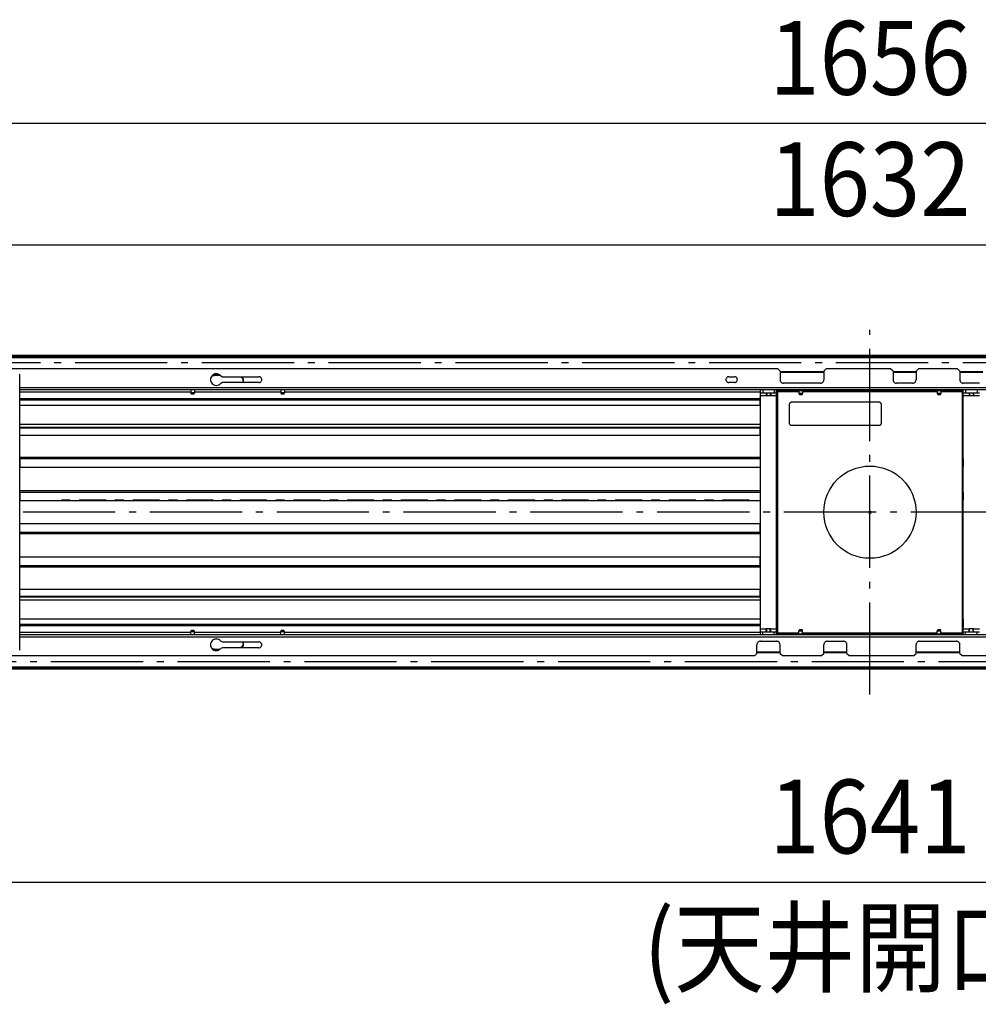
# Model space of a CAD drawing. Extents: x -1207 to 1610, y -427 to 593.
# Drawn here: x -737 to 94, y -427 to 427 of the extents above; entities that cross this region are included whole.
import ezdxf
from ezdxf.enums import TextEntityAlignment as Align

# ---------------------------------------------------------------- set-up
doc = ezdxf.new("R2010")
doc.units = 0
doc.header["$LTSCALE"] = 20
doc.header["$PDMODE"] = 3
doc.header["$PDSIZE"] = -2
doc.linetypes.add('DASHDOT', pattern=[5.5, 4, -0.6, 0.3, -0.6])
for name, color, linetype in [('ARRANGE', 1, 'CONTINUOUS'), ('BASIS', 6, 'DASHDOT'), ('DETAIL', 5, 'CONTINUOUS'), ('NOTE', 4, 'CONTINUOUS'), ('OUTLINE', 3, 'CONTINUOUS'), ('SERVICESPACE', 2, 'DASHDOT'), ('SIZE', 30, 'CONTINUOUS')]:
    doc.layers.add(name, color=color, linetype=linetype)
doc.styles.get("Standard").update_dxf_attribs({"font": 'SIMPLEX.shx', "width": 0.9, "height": 64, "bigfont": 'BIGFONT.shx'})

msp = doc.modelspace()

# ---------------------------------------------------------------- linework, layer by layer
at = {"layer": 'ARRANGE', "color": 1, "linetype": 'CONTINUOUS'}
msp.add_circle((0, 0), 40, dxfattribs=at)
msp.add_point((0, 0), dxfattribs=at)
at = {"layer": 'BASIS', "color": 6, "linetype": 'DASHDOT'}
for p, q in [((0, -158.29), (0, 158.29)), ((885.43, 0), (-857.48, 0))]:
    msp.add_line(p, q, dxfattribs=at)
at = {"layer": 'DETAIL', "color": 5, "linetype": 'CONTINUOUS'}
for p, q in [((799.54, 136), (-799.5, 136)), ((799.54, 134.95), (-799.5, 134.95)), ((782.11, 133.96), (-782.1, 133.96)), ((-80.01, 124.36), (-781.2, 124.36)), ((-737.45, 119.28), (-737.52, 119.59)), ((-568.11, 119.88), (-569.17, 119.51)), ((-566.99, 120.01), (-568.11, 119.88)), ((-565.88, 119.88), (-566.99, 120.01)), ((-564.82, 119.51), (-565.88, 119.88)), ((-77.97, 122.33), (-80.01, 124.36)), ((-77.97, 122.33), (-77.97, 114.82)), ((-39.95, 121.81), (-77.97, 121.81)), ((-39.95, 121.07), (-77.97, 121.07)), ((-38, 124.36), (-39.95, 122.33)), ((-39.95, 122.33), (-39.95, 114.82)), ((18, 124.36), (-38, 124.36)), ((20.04, 122.33), (18, 124.36)), ((20.04, 122.33), (20.04, 114.82)), ((39.99, 121.81), (20.04, 121.81)), ((39.99, 121.07), (20.04, 121.07)), ((42.01, 124.36), (39.99, 122.33)), ((39.99, 122.33), (39.99, 114.82)), ((76, 124.36), (42.01, 124.36)), ((78.01, 122.33), (76, 124.36)), ((78.01, 122.33), (78.01, 114.82)), ((98.04, 121.81), (78.01, 121.81)), ((98.04, 121.07), (78.01, 121.07)), ((-737.46, -119.03), (-737.46, 118.96)), ((-737.43, 118.96), (-737.45, 119.28)), ((-571.88, 116.12), (-572.01, 115)), ((-572.01, 115), (-571.88, 113.88)), ((-571.51, 117.17), (-571.88, 116.12)), ((-571.88, 113.88), (-571.51, 112.83)), ((-570.92, 118.12), (-571.51, 117.17)), ((-571.51, 112.83), (-570.92, 111.88)), ((-570.11, 118.92), (-570.92, 118.12)), ((-570.92, 111.88), (-570.11, 111.08)), ((-570.57, 118.52), (-570.44, 118.52)), ((-570.44, 118.52), (-570.21, 118.52)), ((-570.21, 118.52), (-570.05, 118.57)), ((-569.17, 119.51), (-570.11, 118.92)), ((-570.11, 111.08), (-569.17, 110.49)), ((-570.05, 118.57), (-569.9, 118.57)), ((-569.9, 118.57), (-569.75, 118.57)), ((-569.75, 118.57), (-569.54, 118.66)), ((-569.54, 118.66), (-569.31, 118.66)), ((-569.26, 119.38), (-569.38, 119.37)), ((-569.31, 118.66), (-569.07, 118.66)), ((-569.13, 119.39), (-569.26, 119.38)), ((-569, 119.4), (-569.13, 119.39)), ((-569.07, 118.66), (-568.95, 118.66)), ((-568.88, 119.41), (-569, 119.4)), ((-568.95, 118.66), (-568.71, 118.66)), ((-568.75, 119.41), (-568.88, 119.41)), ((-568.62, 119.41), (-568.75, 119.41)), ((-568.71, 118.66), (-568.49, 118.66)), ((-568.49, 119.42), (-568.62, 119.41)), ((-568.49, 119.42), (-568.49, 118.66)), ((-564.65, 119.42), (-568.49, 119.42)), ((-563.7, 118.66), (-568.49, 118.66)), ((-563.88, 118.92), (-564.82, 119.51)), ((-564.82, 110.49), (-563.88, 111.08)), ((-563.41, 118.5), (-563.88, 118.92)), ((-563.88, 111.08), (-563.42, 111.49)), ((-563.42, 111.49), (-563.35, 111.57)), ((-563.33, 118.41), (-563.41, 118.5)), ((-563.35, 111.57), (-563.28, 111.64)), ((-563.24, 118.32), (-563.33, 118.41)), ((-563.28, 111.64), (-563.21, 111.72)), ((-563.16, 118.23), (-563.24, 118.32)), ((-563.16, 118.21), (-561.66, 117.55)), ((-561.66, 112.45), (-563.16, 111.7)), ((-561.66, 117.55), (-530, 117.55)), ((-530, 112.45), (-561.66, 112.45)), ((-545.99, 117.55), (-545.91, 117.46)), ((-545.91, 117.46), (-545.6, 117.31)), ((-545.6, 117.31), (-545.31, 117.08)), ((-545.31, 117.08), (-545.01, 116.87)), ((-545.01, 117.55), (-544.8, 117.31)), ((-545.01, 116.87), (-544.8, 116.65)), ((-544.8, 117.31), (-544.55, 117.08)), ((-544.8, 116.65), (-544.55, 116.41)), ((-544.55, 117.08), (-544.31, 116.87)), ((-544.55, 116.41), (-544.31, 116.11)), ((-544.31, 116.87), (-544.2, 116.56)), ((-544.31, 116.11), (-544.26, 116.05)), ((-544.26, 116.05), (-544.11, 115.75)), ((-544.2, 116.56), (-544.05, 116.33)), ((-544.11, 115.75), (-543.95, 115.51)), ((-543.95, 112.57), (-544.11, 112.45)), ((-544.05, 116.33), (-543.87, 116.11)), ((-543.95, 115.51), (-543.8, 115.21)), ((-543.87, 112.81), (-543.95, 112.57)), ((-543.87, 116.11), (-543.87, 116.05)), ((-543.87, 116.05), (-543.74, 115.81)), ((-543.8, 112.96), (-543.87, 112.81)), ((-543.8, 115.21), (-543.74, 115)), ((-543.74, 113.2), (-543.8, 112.96)), ((-543.74, 115.81), (-543.66, 115.51)), ((-543.74, 115), (-543.56, 114.71)), ((-543.66, 113.42), (-543.74, 113.2)), ((-543.66, 115.51), (-543.56, 115.3)), ((-543.56, 113.65), (-543.66, 113.42)), ((-543.56, 114.36), (-543.57, 114.41)), ((-543.56, 115.3), (-543.51, 115)), ((-543.56, 114.71), (-543.56, 114.46)), ((-543.55, 114.32), (-543.56, 114.36)), ((-543.51, 113.86), (-543.56, 113.65)), ((-543.55, 114.27), (-543.55, 114.32)), ((-543.54, 114.23), (-543.55, 114.27)), ((-543.54, 114.18), (-543.54, 114.23)), ((-543.53, 114.13), (-543.54, 114.18)), ((-543.53, 114.08), (-543.53, 114.13)), ((-543.51, 115), (-543.51, 114.71)), ((-543.51, 114.71), (-543.51, 114.46)), ((-543.51, 114.46), (-543.51, 114.25)), ((-543.51, 114.25), (-543.51, 114.01)), ((-543.51, 114.01), (-543.51, 113.86)), ((-529.5, 117.5), (-530, 117.55)), ((-530, 112.45), (-529.5, 112.5)), ((-529.03, 117.36), (-529.5, 117.5)), ((-529.5, 112.5), (-529.03, 112.65)), ((-528.59, 117.12), (-529.03, 117.36)), ((-529.03, 112.65), (-528.59, 112.88)), ((-528.2, 116.8), (-528.59, 117.12)), ((-528.59, 112.88), (-528.2, 113.2)), ((-527.89, 116.41), (-528.2, 116.8)), ((-528.2, 113.2), (-527.89, 113.59)), ((-527.65, 115.98), (-527.89, 116.41)), ((-527.89, 113.59), (-527.65, 114.03)), ((-527.5, 115.5), (-527.65, 115.98)), ((-527.65, 114.03), (-527.5, 114.5)), ((-527.45, 115), (-527.5, 115.5)), ((-527.5, 114.5), (-527.45, 115)), ((-124.9, 115.49), (-124.95, 115)), ((-124.95, 115), (-124.9, 114.52)), ((-124.76, 115.95), (-124.9, 115.49)), ((-124.9, 114.52), (-124.76, 114.05)), ((-124.53, 116.38), (-124.76, 115.95)), ((-124.76, 114.05), (-124.53, 113.62)), ((-124.22, 116.76), (-124.53, 116.38)), ((-124.53, 113.62), (-124.22, 113.25)), ((-123.84, 117.07), (-124.22, 116.76)), ((-124.22, 113.25), (-123.84, 112.93)), ((-123.41, 117.3), (-123.84, 117.07)), ((-123.84, 112.93), (-123.41, 112.7)), ((-122.95, 117.44), (-123.41, 117.3)), ((-123.41, 112.7), (-122.95, 112.56)), ((-122.46, 117.49), (-122.95, 117.44)), ((-122.95, 112.56), (-122.46, 112.52)), ((-122.46, 117.46), (-117.51, 117.46)), ((-117.51, 112.45), (-122.46, 112.45)), ((-117.01, 117.5), (-117.51, 117.55)), ((-117.51, 112.45), (-117.01, 112.5)), ((-116.53, 117.36), (-117.01, 117.5)), ((-117.01, 112.5), (-116.53, 112.65)), ((-116.09, 117.12), (-116.53, 117.36)), ((-116.53, 112.65), (-116.09, 112.88)), ((-115.7, 116.8), (-116.09, 117.12)), ((-116.09, 112.88), (-115.7, 113.2)), ((-115.38, 116.41), (-115.7, 116.8)), ((-115.7, 113.2), (-115.38, 113.59)), ((-115.15, 115.98), (-115.38, 116.41)), ((-115.38, 113.59), (-115.15, 114.03)), ((-115.01, 115.5), (-115.15, 115.98)), ((-115.15, 114.03), (-115.01, 114.5)), ((-114.96, 115), (-115.01, 115.5)), ((-115.01, 114.5), (-114.96, 115)), ((-77.97, 114.82), (-77.93, 114.35)), ((-77.93, 114.35), (-77.82, 113.89)), ((-77.82, 113.89), (-77.64, 113.46)), ((-77.64, 113.46), (-77.4, 113.06)), ((-77.4, 113.06), (-77.09, 112.69)), ((-77.09, 112.69), (-76.73, 112.39)), ((-76.73, 112.39), (-76.33, 112.14)), ((-76.33, 112.14), (-75.89, 111.96)), ((-75.89, 111.96), (-75.43, 111.85)), ((-75.43, 111.85), (-74.96, 111.82)), ((-42.96, 111.82), (-74.96, 111.82)), ((-42.96, 111.82), (-42.49, 111.85)), ((-42.49, 111.85), (-42.03, 111.96)), ((-42.03, 111.96), (-41.59, 112.14)), ((-41.59, 112.14), (-41.19, 112.39)), ((-41.19, 112.39), (-40.83, 112.69)), ((-40.83, 112.69), (-40.52, 113.06)), ((-40.52, 113.06), (-40.28, 113.46)), ((-40.28, 113.46), (-40.1, 113.89)), ((-40.1, 113.89), (-39.99, 114.35)), ((-39.99, 114.35), (-39.95, 114.82)), ((20.04, 114.82), (20.08, 114.35)), ((20.08, 114.35), (20.19, 113.89)), ((20.19, 113.89), (20.37, 113.46)), ((20.37, 113.46), (20.62, 113.06)), ((20.62, 113.06), (20.92, 112.69)), ((20.92, 112.69), (21.28, 112.39)), ((21.28, 112.39), (21.68, 112.14)), ((21.68, 112.14), (22.11, 111.96)), ((22.11, 111.96), (22.57, 111.85)), ((22.57, 111.85), (23.04, 111.82)), ((37, 111.82), (23.04, 111.82)), ((37, 111.82), (37.47, 111.85)), ((37.47, 111.85), (37.93, 111.96)), ((37.93, 111.96), (38.36, 112.14)), ((38.36, 112.14), (38.76, 112.39)), ((38.76, 112.39), (39.12, 112.69)), ((39.12, 112.69), (39.42, 113.06)), ((39.42, 113.06), (39.67, 113.46)), ((39.67, 113.46), (39.85, 113.89)), ((39.85, 113.89), (39.96, 114.35)), ((39.96, 114.35), (39.99, 114.82)), ((78.01, 114.82), (78.05, 114.35)), ((78.05, 114.35), (78.15, 113.89)), ((78.15, 113.89), (78.33, 113.46)), ((78.33, 113.46), (78.58, 113.06)), ((78.58, 113.06), (78.89, 112.69)), ((78.89, 112.69), (79.25, 112.39)), ((79.25, 112.39), (79.65, 112.14)), ((79.65, 112.14), (80.08, 111.96)), ((80.08, 111.96), (80.53, 111.85)), ((80.53, 111.85), (81, 111.82)), ((95.05, 111.82), (81, 111.82)), ((737.5, 107.95), (-737.46, 107.95)), ((737.5, 106.01), (-737.46, 106.01)), ((-589.1, 104.05), (-737.46, 104.05)), ((-589.1, 104.05), (-737.46, 104.05)), ((-589.1, 106.01), (-589.1, 103.57)), ((-585.86, 103.57), (-589.1, 103.57)), ((-589.1, 103.57), (-589.09, 103.41)), ((-589.09, 103.41), (-589.05, 103.25)), ((-589.05, 103.25), (-588.99, 103.1)), ((-588.99, 103.1), (-588.9, 102.96)), ((-588.9, 102.96), (-588.79, 102.83)), ((-588.79, 102.83), (-588.75, 102.78)), ((-588.75, 102.78), (-588.69, 102.74)), ((-588.69, 102.74), (-588.64, 102.7)), ((-588.64, 102.7), (-588.58, 102.66)), ((-588.58, 102.66), (-588.52, 102.63)), ((-588.51, 102.7), (-588.44, 102.7)), ((-586.5, 102.7), (-588.51, 102.7)), ((-588.51, 102.67), (-588.51, 102.67)), ((-588.44, 102.7), (-588.36, 102.7)), ((-588.36, 102.7), (-586.61, 102.7)), ((-586.61, 102.7), (-586.4, 102.7)), ((-586.5, 102.67), (-586.5, 102.67)), ((-586.4, 102.66), (-586.34, 102.69)), ((-586.34, 102.69), (-586.28, 102.72)), ((-586.28, 102.72), (-586.23, 102.76)), ((-586.23, 102.76), (-586.18, 102.8)), ((-586.18, 102.8), (-586.14, 102.85)), ((-586.14, 102.85), (-586.03, 102.97)), ((-586.03, 102.97), (-585.95, 103.11)), ((-585.95, 103.11), (-585.89, 103.25)), ((-585.89, 103.25), (-585.85, 103.41)), ((-585.86, 106.01), (-585.86, 103.57)), ((-511.1, 104.05), (-585.86, 104.05)), ((-511.1, 104.05), (-585.86, 104.05)), ((-585.85, 103.41), (-585.84, 103.57)), ((-569.17, 110.49), (-568.11, 110.12)), ((-568.11, 110.12), (-566.99, 110)), ((-566.99, 110), (-565.88, 110.12)), ((-565.88, 110.12), (-564.82, 110.49)), ((-511.1, 106.01), (-511.1, 103.57)), ((-507.86, 103.57), (-511.1, 103.57)), ((-511.1, 103.57), (-511.09, 103.41)), ((-511.09, 103.41), (-511.05, 103.25)), ((-511.05, 103.25), (-510.99, 103.1)), ((-510.99, 103.1), (-510.9, 102.96)), ((-510.9, 102.96), (-510.79, 102.83)), ((-510.79, 102.83), (-510.75, 102.78)), ((-510.75, 102.78), (-510.7, 102.74)), ((-510.7, 102.74), (-510.64, 102.7)), ((-510.64, 102.7), (-510.58, 102.66)), ((-510.58, 102.66), (-510.52, 102.63)), ((-510.51, 102.7), (-510.44, 102.7)), ((-508.5, 102.7), (-510.51, 102.7)), ((-510.51, 102.67), (-510.51, 102.67)), ((-510.44, 102.7), (-510.36, 102.7)), ((-510.36, 102.7), (-508.61, 102.7)), ((-508.61, 102.7), (-508.4, 102.7)), ((-508.5, 102.67), (-508.5, 102.67)), ((-508.4, 102.66), (-508.34, 102.69)), ((-508.34, 102.69), (-508.28, 102.72)), ((-508.28, 102.72), (-508.23, 102.76)), ((-508.23, 102.76), (-508.18, 102.8)), ((-508.18, 102.8), (-508.14, 102.85)), ((-508.14, 102.85), (-508.03, 102.97)), ((-508.03, 102.97), (-507.95, 103.11)), ((-507.95, 103.11), (-507.88, 103.25)), ((-507.88, 103.25), (-507.84, 103.41)), ((-507.86, 106.01), (-507.86, 103.57)), ((-95.01, 104.05), (-507.86, 104.05)), ((-95.01, 104.05), (-507.86, 104.05)), ((-507.84, 103.41), (-507.83, 103.57)), ((-95.01, -106.04), (-95.01, 106.01)), ((-95.01, 103.66), (-80.96, 103.66)), ((-92.96, 106.01), (-92.96, 103.66)), ((-89.97, 103.66), (-89.97, 100.96)), ((-89.45, 103.66), (-89.45, 100.96)), ((-86.46, 103.66), (-86.46, 100.96)), ((-86, 103.66), (-86, 100.96)), ((-83.01, 106.01), (-83.01, 103.66)), ((-80.96, -106.04), (-80.96, 106.01)), ((-80.01, 104.05), (-80.96, 104.05)), ((-80.01, 104.05), (-80.96, 104.05)), ((-80.01, 105.4), (-80.01, 106.01)), ((-80.01, -105.44), (-80.01, 105.4)), ((80.04, 105.4), (-80.01, 105.4)), ((-80.01, 104.8), (-61.55, 104.8)), ((-77.97, 105.4), (-77.97, 106.01)), ((-61.55, 105.4), (-61.55, 103)), ((-58.41, 103), (-61.55, 103)), ((-61.55, 103), (-61.54, 102.84)), ((-61.54, 102.84), (-61.5, 102.69)), ((-61.5, 102.69), (-61.45, 102.55)), ((-61.45, 102.55), (-61.37, 102.42)), ((-58.54, 102.4), (-58.46, 102.54)), ((-58.46, 102.54), (-58.4, 102.69)), ((-58.41, 105.4), (-58.41, 103)), ((-58.41, 104.8), (58.44, 104.8)), ((-58.4, 102.69), (-58.36, 102.84)), ((-58.36, 102.84), (-58.35, 103)), ((58.42, 103), (58.43, 102.84)), ((58.43, 102.84), (58.47, 102.69)), ((58.44, 105.4), (58.44, 103)), ((61.59, 103), (58.44, 103)), ((58.47, 102.69), (58.52, 102.55)), ((58.52, 102.55), (58.6, 102.42)), ((61.46, 102.4), (61.54, 102.54)), ((61.54, 102.54), (61.61, 102.69)), ((61.59, 105.4), (61.59, 103)), ((61.59, 104.8), (80.04, 104.8)), ((61.61, 102.69), (61.64, 102.84)), ((61.64, 102.84), (61.66, 103)), ((78.01, 105.4), (78.01, 106.01)), ((80.04, 105.4), (80.04, 106.01)), ((80.04, 105.4), (80.04, -105.44)), ((81, 104.05), (80.04, 104.05)), ((81, 104.05), (80.04, 104.05)), ((81, -106.04), (81, 106.01)), ((81, 103.66), (95.05, 103.66)), ((83.05, 106.01), (83.05, 103.66)), ((86.04, 103.66), (86.04, 100.96)), ((86.5, 103.66), (86.5, 100.96)), ((89.49, 103.66), (89.49, 100.96)), ((90, 103.66), (90, 100.96)), ((93.01, 106.01), (93.01, 103.66)), ((-737.46, 99.7), (-737.31, 99.7)), ((-737.31, 98.41), (-737.31, 99.7)), ((-737.31, 98.57), (-95.22, 98.57)), ((-737.31, 92.71), (-737.31, 98.32)), ((-737.31, 98.32), (-95.22, 98.32)), ((-737.31, 98.11), (-95.22, 98.11)), ((-737.31, 97.9), (-95.22, 97.9)), ((-737.31, 97.36), (-95.22, 97.36)), ((-95.22, 97.96), (-95.22, 99.7)), ((-95.01, 99.7), (-95.22, 99.7)), ((-95.22, 92.71), (-95.22, 97.9)), ((-95.01, 101.32), (-89.45, 101.32)), ((-86, 100.96), (-89.97, 100.96)), ((-86.46, 101.32), (-80.96, 101.32)), ((-80.75, 99.7), (-80.96, 99.7)), ((-80.75, 98.41), (-80.75, 99.7)), ((-80.75, 98.57), (-80.01, 98.57)), ((-80.75, 92.71), (-80.75, 98.32)), ((-80.75, 98.32), (-80.01, 98.32)), ((-80.75, 98.11), (-80.01, 98.11)), ((-80.75, 97.9), (-80.01, 97.9)), ((-80.75, 97.36), (-80.01, 97.36)), ((-69.86, 94.01), (-69.93, 93.71)), ((-69.75, 94.29), (-69.86, 94.01)), ((-69.59, 94.55), (-69.75, 94.29)), ((-69.38, 94.78), (-69.59, 94.55)), ((-69.15, 94.98), (-69.38, 94.78)), ((-68.89, 95.14), (-69.15, 94.98)), ((-68.61, 95.25), (-68.89, 95.14)), ((-68.32, 95.33), (-68.61, 95.25)), ((-68.01, 95.35), (-68.32, 95.33)), ((8.04, 95.32), (-68.01, 95.32)), ((-61.37, 102.42), (-61.27, 102.3)), ((-61.27, 102.3), (-61.22, 102.26)), ((-61.22, 102.26), (-61.17, 102.22)), ((-61.17, 102.22), (-61.12, 102.18)), ((-61.12, 102.18), (-61.06, 102.14)), ((-61.06, 102.14), (-61, 102.11)), ((-61.04, 102.08), (-61.04, 102.08)), ((-61.01, 102.07), (-58.95, 102.07)), ((-59, 102.07), (-60.96, 102.07)), ((-59, 102.07), (-59, 102.07)), ((-58.91, 102.09), (-58.85, 102.12)), ((-58.85, 102.12), (-58.8, 102.16)), ((-58.8, 102.16), (-58.74, 102.2)), ((-58.74, 102.2), (-58.69, 102.24)), ((-58.69, 102.24), (-58.64, 102.28)), ((-58.64, 102.28), (-58.54, 102.4)), ((8.35, 95.33), (8.04, 95.35)), ((8.65, 95.25), (8.35, 95.33)), ((8.93, 95.14), (8.65, 95.25)), ((9.19, 94.98), (8.93, 95.14)), ((9.42, 94.78), (9.19, 94.98)), ((9.62, 94.55), (9.42, 94.78)), ((9.78, 94.29), (9.62, 94.55)), ((9.9, 94.01), (9.78, 94.29)), ((9.97, 93.71), (9.9, 94.01)), ((58.6, 102.42), (58.71, 102.3)), ((58.71, 102.3), (58.75, 102.26)), ((58.75, 102.26), (58.8, 102.22)), ((58.8, 102.22), (58.85, 102.18)), ((58.85, 102.18), (58.9, 102.14)), ((58.9, 102.14), (58.96, 102.11)), ((58.96, 102.08), (58.96, 102.08)), ((58.96, 102.07), (61.09, 102.07)), ((60.99, 102.07), (59.04, 102.07)), ((60.99, 102.07), (60.99, 102.07)), ((61.09, 102.09), (61.15, 102.12)), ((61.15, 102.12), (61.2, 102.16)), ((61.2, 102.16), (61.26, 102.2)), ((61.26, 102.2), (61.31, 102.24)), ((61.31, 102.24), (61.35, 102.28)), ((61.35, 102.28), (61.46, 102.4)), ((80.04, 98.57), (80.79, 98.57)), ((80.04, 98.32), (80.79, 98.32)), ((80.04, 98.11), (80.79, 98.11)), ((80.04, 97.9), (80.79, 97.9)), ((80.04, 97.36), (80.79, 97.36)), ((80.79, 97.96), (80.79, 99.7)), ((81, 99.7), (80.79, 99.7)), ((80.79, 92.71), (80.79, 97.9)), ((81, 101.32), (86.5, 101.32)), ((90, 100.96), (86.04, 100.96)), ((89.49, 101.32), (95.05, 101.32)), ((-737.46, 93.16), (-737.31, 93.16)), ((-737.31, 92.71), (-95.22, 92.71)), ((-95.22, 93.16), (-95.01, 93.16)), ((-80.96, 93.16), (-80.75, 93.16)), ((-80.75, 92.71), (-80.01, 92.71)), ((-69.93, 93.71), (-69.96, 93.4)), ((-69.96, 93.4), (-69.96, 77.33)), ((9.99, 93.4), (9.97, 93.71)), ((9.99, 77.33), (9.99, 93.4)), ((80.04, 92.71), (80.79, 92.71)), ((80.79, 93.16), (81, 93.16)), ((-69.96, 77.33), (-69.93, 77.02)), ((-69.93, 77.02), (-69.86, 76.72)), ((9.9, 76.72), (9.97, 77.02)), ((9.97, 77.02), (9.99, 77.33)), ((-95.01, 76.07), (-737.46, 76.07)), ((-95.01, 76.07), (-737.46, 76.07)), ((-737.46, 73.66), (-95.01, 73.66)), ((-737.46, 73.52), (-95.01, 73.52)), ((-737.46, 73.21), (-737.31, 73.21)), ((-737.31, 67.21), (-737.31, 73.21)), ((-737.31, 73.16), (-95.22, 73.16)), ((-95.22, 67.21), (-95.22, 73.21)), ((-95.01, 73.21), (-95.22, 73.21)), ((-80.01, 76.07), (-80.96, 76.07)), ((-80.01, 76.07), (-80.96, 76.07)), ((-80.96, 73.66), (-80.01, 73.66)), ((-80.96, 73.52), (-80.01, 73.52)), ((-80.75, 73.21), (-80.96, 73.21)), ((-80.75, 67.21), (-80.75, 73.21)), ((-80.75, 73.16), (-80.01, 73.16)), ((-69.86, 76.72), (-69.75, 76.44)), ((-69.75, 76.44), (-69.59, 76.18)), ((-69.59, 76.18), (-69.38, 75.94)), ((-69.38, 75.94), (-69.15, 75.74)), ((-69.15, 75.74), (-68.89, 75.58)), ((-68.89, 75.58), (-68.61, 75.47)), ((-68.61, 75.47), (-68.32, 75.39)), ((-68.32, 75.39), (-68.01, 75.37)), ((-68.01, 75.4), (8.04, 75.4)), ((8.04, 75.37), (8.35, 75.39)), ((8.35, 75.39), (8.65, 75.47)), ((8.65, 75.47), (8.93, 75.58)), ((8.93, 75.58), (9.19, 75.74)), ((9.19, 75.74), (9.42, 75.94)), ((9.42, 75.94), (9.62, 76.18)), ((9.62, 76.18), (9.78, 76.44)), ((9.78, 76.44), (9.9, 76.72)), ((81, 76.07), (80.04, 76.07)), ((81, 76.07), (80.04, 76.07)), ((80.04, 73.66), (81, 73.66)), ((80.04, 73.52), (81, 73.52)), ((80.04, 73.16), (80.79, 73.16)), ((80.79, 67.21), (80.79, 73.21)), ((81, 73.21), (80.79, 73.21)), ((-737.46, 67.21), (-737.31, 67.21)), ((-737.46, 66.91), (-95.01, 66.91)), ((-95.22, 67.21), (-95.01, 67.21)), ((-80.96, 67.21), (-80.75, 67.21)), ((-80.96, 66.91), (-80.01, 66.91)), ((80.04, 66.91), (81, 66.91)), ((80.79, 67.21), (81, 67.21)), ((-95.01, 47.41), (-737.46, 47.41)), ((-95.01, 47.41), (-737.46, 47.41)), ((-737.46, 46.45), (-95.01, 46.45)), ((-737.46, 46.15), (-737.31, 46.15)), ((-737.31, 46.15), (-737.31, 39.55)), ((-95.22, 46.15), (-95.22, 39.55)), ((-95.22, 46.15), (-95.01, 46.15)), ((-80.01, 47.41), (-80.96, 47.41)), ((-80.01, 47.41), (-80.96, 47.41)), ((-80.96, 46.45), (-80.01, 46.45)), ((-80.96, 46.15), (-80.75, 46.15)), ((-80.75, 46.15), (-80.75, 39.55)), ((81, 47.41), (80.04, 47.41)), ((81, 47.41), (80.04, 47.41)), ((80.04, 46.45), (81, 46.45)), ((81, 46.15), (80.79, 46.15)), ((80.79, 46.15), (80.79, 39.55)), ((-737.46, 39.55), (-737.31, 39.55)), ((-737.46, 39.07), (-95.01, 39.07)), ((-95.22, 39.55), (-95.01, 39.55)), ((-80.96, 39.55), (-80.75, 39.55)), ((-80.96, 39.07), (-80.01, 39.07)), ((80.04, 39.07), (81, 39.07)), ((80.79, 39.55), (81, 39.55)), ((-95.01, 18.46), (-737.46, 18.46)), ((-95.01, 18.4), (-737.46, 18.4)), ((-737.46, 17.48), (-95.01, 17.48)), ((-737.46, 17.11), (-737.31, 17.11)), ((-737.31, 17.11), (-737.31, 10.51)), ((-95.22, 17.11), (-95.22, 10.51)), ((-95.22, 17.11), (-95.01, 17.11)), ((-80.01, 18.46), (-80.96, 18.46)), ((-80.01, 18.4), (-80.96, 18.4)), ((-80.96, 17.48), (-80.01, 17.48)), ((-80.96, 17.11), (-80.75, 17.11)), ((-80.75, 17.11), (-80.75, 10.51)), ((81, 18.46), (80.04, 18.46)), ((81, 18.4), (80.04, 18.4)), ((80.04, 17.48), (81, 17.48)), ((81, 17.11), (80.79, 17.11)), ((80.79, 17.11), (80.79, 10.51)), ((-737.46, 10.51), (-737.31, 10.51)), ((-737.46, 10.15), (-95.01, 10.15)), ((-693.65, 10.45), (-701.37, 10.45)), ((-662.6, 10.45), (-685.95, 10.45)), ((-647.16, 10.45), (-654.86, 10.45)), ((-616.11, 10.45), (-639.45, 10.45)), ((-600.66, 10.45), (-608.36, 10.45)), ((-569.61, 10.45), (-592.94, 10.45)), ((-554.15, 10.45), (-561.87, 10.45)), ((-523.1, 10.45), (-546.45, 10.45)), ((-507.65, 10.45), (-515.37, 10.45)), ((-476.61, 10.45), (-499.95, 10.45)), ((-461.16, 10.45), (-468.86, 10.45)), ((-430.11, 10.45), (-453.44, 10.45)), ((-414.66, 10.45), (-422.37, 10.45)), ((-383.6, 10.45), (-406.95, 10.45)), ((-368.15, 10.45), (-375.87, 10.45)), ((-337.1, 10.45), (-360.45, 10.45)), ((-321.66, 10.45), (-329.36, 10.45)), ((-290.61, 10.45), (-313.94, 10.45)), ((-275.16, 10.45), (-282.86, 10.45)), ((-244.1, 10.45), (-267.42, 10.45)), ((-228.65, 10.45), (-236.37, 10.45)), ((-197.6, 10.45), (-220.95, 10.45)), ((-182.16, 10.45), (-189.86, 10.45)), ((-151.11, 10.45), (-174.45, 10.45)), ((-135.66, 10.45), (-143.36, 10.45)), ((-104.61, 10.45), (-127.94, 10.45)), ((-95.22, 10.51), (-95.01, 10.51)), ((-80.96, 10.51), (-80.75, 10.51)), ((-80.96, 10.15), (-80.01, 10.15)), ((80.04, 10.15), (81, 10.15)), ((80.79, 10.51), (81, 10.51)), ((-95.01, -10.19), (-737.46, -10.19)), ((-737.31, -10.55), (-737.46, -10.55)), ((-737.31, -17.18), (-737.31, -10.55)), ((-95.22, -17.18), (-95.22, -10.55)), ((-95.01, -10.55), (-95.22, -10.55)), ((-80.01, -10.19), (-80.96, -10.19)), ((-80.75, -10.55), (-80.96, -10.55)), ((-80.75, -17.18), (-80.75, -10.55)), ((81, -10.19), (80.04, -10.19)), ((81, -10.55), (80.79, -10.55)), ((80.79, -17.18), (80.79, -10.55)), ((-737.31, -17.18), (-737.46, -17.18)), ((-95.01, -17.54), (-737.46, -17.54)), ((-737.46, -18.53), (-95.01, -18.53)), ((-737.46, -18.53), (-95.01, -18.53)), ((-95.22, -17.18), (-95.01, -17.18)), ((-80.96, -17.18), (-80.75, -17.18)), ((-80.01, -17.54), (-80.96, -17.54)), ((-80.96, -18.53), (-80.01, -18.53)), ((-80.96, -18.53), (-80.01, -18.53)), ((81, -17.54), (80.04, -17.54)), ((80.04, -18.53), (81, -18.53)), ((80.04, -18.53), (81, -18.53)), ((81, -17.18), (80.79, -17.18)), ((-95.01, -39.13), (-737.46, -39.13)), ((-737.31, -39.59), (-737.46, -39.59)), ((-737.31, -46.19), (-737.31, -39.59)), ((-95.22, -46.19), (-95.22, -39.59)), ((-95.01, -39.59), (-95.22, -39.59)), ((-80.01, -39.13), (-80.96, -39.13)), ((-80.75, -39.59), (-80.96, -39.59)), ((-80.75, -46.19), (-80.75, -39.59)), ((81, -39.13), (80.04, -39.13)), ((81, -39.59), (80.79, -39.59)), ((80.79, -46.19), (80.79, -39.59)), ((-737.31, -46.19), (-737.46, -46.19)), ((-95.01, -46.49), (-737.46, -46.49)), ((-737.46, -47.45), (-95.01, -47.45)), ((-737.46, -47.45), (-95.01, -47.45)), ((-95.22, -46.19), (-95.01, -46.19)), ((-80.96, -46.19), (-80.75, -46.19)), ((-80.01, -46.49), (-80.96, -46.49)), ((-80.96, -47.45), (-80.01, -47.45)), ((-80.96, -47.45), (-80.01, -47.45)), ((81, -46.49), (80.04, -46.49)), ((80.04, -47.45), (81, -47.45)), ((80.04, -47.45), (81, -47.45)), ((81, -46.19), (80.79, -46.19)), ((-95.01, -66.98), (-737.46, -66.98)), ((-737.31, -67.27), (-737.46, -67.27)), ((-737.31, -73.34), (-737.31, -67.27)), ((-95.22, -73.34), (-95.22, -67.27)), ((-95.01, -67.27), (-95.22, -67.27)), ((-80.01, -66.98), (-80.96, -66.98)), ((-80.75, -67.27), (-80.96, -67.27)), ((-80.75, -73.34), (-80.75, -67.27)), ((81, -66.98), (80.04, -66.98)), ((81, -67.27), (80.79, -67.27)), ((80.79, -73.34), (80.79, -67.27)), ((-737.46, -73.34), (-737.31, -73.34)), ((-95.01, -73.55), (-737.46, -73.55)), ((-95.01, -73.78), (-737.46, -73.78)), ((-737.46, -76.1), (-95.01, -76.1)), ((-737.46, -76.1), (-95.01, -76.1)), ((-95.22, -73.28), (-737.31, -73.28)), ((-95.22, -73.34), (-95.01, -73.34)), ((-80.96, -73.34), (-80.75, -73.34)), ((-80.01, -73.55), (-80.96, -73.55)), ((-80.01, -73.78), (-80.96, -73.78)), ((-80.96, -76.1), (-80.01, -76.1)), ((-80.96, -76.1), (-80.01, -76.1)), ((-80.01, -73.28), (-80.75, -73.28)), ((80.79, -73.28), (80.04, -73.28)), ((81, -73.55), (80.04, -73.55)), ((81, -73.78), (80.04, -73.78)), ((80.04, -76.1), (81, -76.1)), ((80.04, -76.1), (81, -76.1)), ((80.79, -73.34), (81, -73.34)), ((-737.31, -93.22), (-737.46, -93.22)), ((-737.31, -97.93), (-737.31, -92.83)), ((-95.22, -92.83), (-737.31, -92.83)), ((-95.22, -92.83), (-95.22, -98.39)), ((-95.01, -93.22), (-95.22, -93.22)), ((-80.75, -93.22), (-80.96, -93.22)), ((-80.75, -97.93), (-80.75, -92.83)), ((-80.01, -92.83), (-80.75, -92.83)), ((80.79, -92.83), (80.04, -92.83)), ((80.79, -92.83), (80.79, -98.39)), ((81, -93.22), (80.79, -93.22)), ((-737.46, -99.73), (-737.31, -99.73)), ((-95.22, -97.39), (-737.31, -97.39)), ((-95.22, -97.93), (-737.31, -97.93)), ((-737.31, -98.03), (-737.31, -99.73)), ((-95.22, -98.15), (-737.31, -98.15)), ((-95.22, -98.39), (-737.31, -98.39)), ((-95.22, -98.69), (-737.31, -98.69)), ((-95.22, -98.47), (-95.22, -99.73)), ((-95.22, -99.73), (-95.01, -99.73)), ((-89.45, -101.48), (-95.01, -101.48)), ((-89.97, -103.72), (-89.97, -101.02)), ((-89.97, -101.02), (-86, -101.02)), ((-89.45, -103.72), (-89.45, -101.02)), ((-86.46, -103.72), (-86.46, -101.02)), ((-80.96, -101.48), (-86.46, -101.48)), ((-86, -103.72), (-86, -101.02)), ((-80.96, -99.73), (-80.75, -99.73)), ((-80.01, -97.39), (-80.75, -97.39)), ((-80.01, -97.93), (-80.75, -97.93)), ((-80.75, -98.03), (-80.75, -99.73)), ((-80.01, -98.15), (-80.75, -98.15)), ((-80.01, -98.39), (-80.75, -98.39)), ((-80.01, -98.69), (-80.75, -98.69)), ((-61.39, -102.44), (-61.47, -102.58)), ((-61.29, -102.32), (-61.39, -102.44)), ((-61.24, -102.27), (-61.29, -102.32)), ((-61.19, -102.23), (-61.24, -102.27)), ((-61.13, -102.19), (-61.19, -102.23)), ((-61.08, -102.16), (-61.13, -102.19)), ((-61.02, -102.12), (-61.08, -102.16)), ((-58.95, -102.14), (-61.01, -102.14)), ((-60.96, -102.14), (-59, -102.14)), ((-60.96, -102.14), (-60.96, -102.14)), ((-58.87, -102.18), (-58.93, -102.15)), ((-58.92, -102.15), (-58.92, -102.15)), ((-58.82, -102.21), (-58.87, -102.18)), ((-58.76, -102.25), (-58.82, -102.21)), ((-58.71, -102.29), (-58.76, -102.25)), ((-58.66, -102.34), (-58.71, -102.29)), ((-58.56, -102.46), (-58.66, -102.34)), ((-58.49, -102.59), (-58.56, -102.46)), ((58.58, -102.44), (58.5, -102.58)), ((58.68, -102.32), (58.58, -102.44)), ((58.73, -102.27), (58.68, -102.32)), ((58.78, -102.23), (58.73, -102.27)), ((58.84, -102.19), (58.78, -102.23)), ((58.89, -102.16), (58.84, -102.19)), ((58.95, -102.12), (58.89, -102.16)), ((61.09, -102.14), (58.96, -102.14)), ((59.04, -102.14), (60.99, -102.14)), ((59.04, -102.14), (59.04, -102.14)), ((61.13, -102.18), (61.08, -102.15)), ((61.08, -102.15), (61.08, -102.15)), ((61.19, -102.21), (61.13, -102.18)), ((61.24, -102.25), (61.19, -102.21)), ((61.28, -102.29), (61.24, -102.25)), ((61.33, -102.34), (61.28, -102.29)), ((61.43, -102.46), (61.33, -102.34)), ((61.52, -102.59), (61.43, -102.46)), ((80.79, -97.39), (80.04, -97.39)), ((80.79, -97.93), (80.04, -97.93)), ((80.79, -98.15), (80.04, -98.15)), ((80.79, -98.39), (80.04, -98.39)), ((80.79, -98.69), (80.04, -98.69)), ((80.79, -98.47), (80.79, -99.73)), ((80.79, -99.73), (81, -99.73)), ((86.5, -101.48), (81, -101.48)), ((86.04, -103.72), (86.04, -101.02)), ((86.04, -101.02), (90, -101.02)), ((86.5, -103.72), (86.5, -101.02)), ((89.49, -103.72), (89.49, -101.02)), ((95.05, -101.48), (89.49, -101.48)), ((90, -103.72), (90, -101.02)), ((-737.46, -104.08), (-589.1, -104.08)), ((-737.46, -104.15), (-589.1, -104.15)), ((-737.46, -106.04), (737.5, -106.04)), ((-737.46, -108.05), (737.5, -108.05)), ((-589.1, -103.64), (-585.86, -103.64)), ((-589.1, -106.04), (-589.1, -103.64)), ((-589.07, -103.48), (-589.08, -103.64)), ((-589.03, -103.32), (-589.07, -103.48)), ((-588.96, -103.18), (-589.03, -103.32)), ((-588.88, -103.04), (-588.96, -103.18)), ((-588.77, -102.92), (-588.88, -103.04)), ((-588.73, -102.87), (-588.77, -102.92)), ((-588.68, -102.83), (-588.73, -102.87)), ((-588.62, -102.79), (-588.68, -102.83)), ((-588.57, -102.76), (-588.62, -102.79)), ((-588.51, -102.73), (-588.57, -102.76)), ((-588.51, -102.71), (-588.51, -102.71)), ((-586.4, -102.74), (-588.51, -102.74)), ((-588.51, -102.74), (-586.5, -102.74)), ((-586.41, -102.72), (-586.41, -102.72)), ((-586.36, -102.78), (-586.41, -102.75)), ((-586.3, -102.82), (-586.36, -102.78)), ((-586.25, -102.86), (-586.3, -102.82)), ((-586.2, -102.9), (-586.25, -102.86)), ((-586.16, -102.94), (-586.2, -102.9)), ((-586.05, -103.06), (-586.16, -102.94)), ((-585.97, -103.19), (-586.05, -103.06)), ((-585.91, -103.33), (-585.97, -103.19)), ((-585.87, -103.48), (-585.91, -103.33)), ((-585.86, -103.64), (-585.87, -103.48)), ((-585.86, -106.04), (-585.86, -103.64)), ((-585.86, -104.08), (-511.1, -104.08)), ((-585.86, -104.15), (-511.1, -104.15)), ((-569.17, -110.53), (-570.11, -111.12)), ((-568.11, -110.16), (-569.17, -110.53)), ((-566.99, -110.03), (-568.11, -110.16)), ((-565.88, -110.16), (-566.99, -110.03)), ((-564.82, -110.53), (-565.88, -110.16)), ((-563.88, -111.12), (-564.82, -110.53)), ((-511.1, -103.64), (-507.86, -103.64)), ((-511.1, -106.04), (-511.1, -103.64)), ((-511.07, -103.48), (-511.08, -103.64)), ((-511.03, -103.32), (-511.07, -103.48)), ((-510.96, -103.18), (-511.03, -103.32)), ((-510.88, -103.04), (-510.96, -103.18)), ((-510.77, -102.92), (-510.88, -103.04)), ((-510.73, -102.87), (-510.77, -102.92)), ((-510.68, -102.83), (-510.73, -102.87)), ((-510.63, -102.79), (-510.68, -102.83)), ((-510.57, -102.76), (-510.63, -102.79)), ((-510.51, -102.73), (-510.57, -102.76)), ((-510.51, -102.71), (-510.51, -102.71)), ((-508.4, -102.74), (-510.51, -102.74)), ((-510.51, -102.74), (-508.5, -102.74)), ((-508.41, -102.72), (-508.41, -102.72)), ((-508.36, -102.78), (-508.41, -102.75)), ((-508.3, -102.82), (-508.36, -102.78)), ((-508.25, -102.86), (-508.3, -102.82)), ((-508.2, -102.9), (-508.25, -102.86)), ((-508.16, -102.94), (-508.2, -102.9)), ((-508.05, -103.06), (-508.16, -102.94)), ((-507.97, -103.19), (-508.05, -103.06)), ((-507.91, -103.33), (-507.97, -103.19)), ((-507.88, -103.48), (-507.91, -103.33)), ((-507.86, -103.64), (-507.88, -103.48)), ((-507.86, -106.04), (-507.86, -103.64)), ((-507.86, -104.08), (-95.01, -104.08)), ((-507.86, -104.15), (-95.01, -104.15)), ((-95.01, -103.72), (-80.96, -103.72)), ((-92.96, -106.04), (-92.96, -103.72)), ((-83.01, -106.04), (-83.01, -103.72)), ((-80.96, -104.08), (-80.01, -104.08)), ((-80.96, -104.15), (-80.01, -104.15)), ((-61.55, -104.83), (-80.01, -104.83)), ((-80.01, -105.44), (-80.01, -106.04)), ((-80.01, -105.44), (80.04, -105.44)), ((-77.97, -105.44), (-77.97, -106.04)), ((-61.57, -102.88), (-61.58, -103.04)), ((-61.54, -102.72), (-61.57, -102.88)), ((-61.55, -103.04), (-58.41, -103.04)), ((-61.55, -105.44), (-61.55, -103.04)), ((-61.47, -102.58), (-61.54, -102.72)), ((-58.43, -102.73), (-58.49, -102.59)), ((-58.39, -102.88), (-58.43, -102.73)), ((-58.41, -105.44), (-58.41, -103.04)), ((58.44, -104.83), (-58.41, -104.83)), ((-58.38, -103.04), (-58.39, -102.88)), ((58.4, -102.88), (58.39, -103.04)), ((58.44, -102.72), (58.4, -102.88)), ((58.5, -102.58), (58.44, -102.72)), ((58.44, -103.04), (61.59, -103.04)), ((58.44, -105.44), (58.44, -103.04)), ((61.58, -102.73), (61.52, -102.59)), ((61.61, -102.88), (61.58, -102.73)), ((61.59, -105.44), (61.59, -103.04)), ((80.04, -104.83), (61.59, -104.83)), ((61.63, -103.04), (61.61, -102.88)), ((78.01, -105.44), (78.01, -106.04)), ((80.04, -104.08), (81, -104.08)), ((80.04, -104.15), (81, -104.15)), ((80.04, -105.44), (80.04, -106.04)), ((81, -103.72), (95.05, -103.72)), ((83.05, -106.04), (83.05, -103.72)), ((93.01, -106.04), (93.01, -103.72)), ((-737.52, -119.66), (-737.45, -119.35)), ((-737.45, -119.35), (-737.43, -119.03)), ((-571.88, -113.92), (-572.01, -115.04)), ((-572.01, -115.04), (-571.88, -116.16)), ((-571.51, -112.87), (-571.88, -113.92)), ((-571.88, -116.16), (-571.51, -117.21)), ((-570.92, -111.92), (-571.51, -112.87)), ((-571.51, -117.21), (-570.92, -118.16)), ((-570.11, -111.12), (-570.92, -111.92)), ((-570.92, -118.16), (-570.11, -118.96)), ((-570.36, -118.55), (-570.57, -118.55)), ((-570.11, -118.64), (-570.36, -118.55)), ((-569.9, -118.64), (-570.11, -118.64)), ((-570.11, -118.96), (-569.17, -119.56)), ((-569.75, -118.73), (-569.9, -118.64)), ((-569.54, -118.73), (-569.75, -118.73)), ((-569.31, -118.73), (-569.54, -118.73)), ((-569.39, -119.47), (-569.27, -119.48)), ((-569.07, -118.73), (-569.31, -118.73)), ((-569.27, -119.48), (-569.14, -119.49)), ((-569.17, -119.56), (-568.11, -119.93)), ((-569.14, -119.49), (-569.02, -119.49)), ((-569, -118.73), (-569.07, -118.73)), ((-569.02, -119.49), (-568.89, -119.5)), ((-568.79, -118.78), (-569, -118.73)), ((-568.89, -119.5), (-568.77, -119.5)), ((-568.56, -118.78), (-568.79, -118.78)), ((-568.77, -119.5), (-568.64, -119.5)), ((-568.64, -119.5), (-568.52, -119.5)), ((-568.49, -118.78), (-568.56, -118.78)), ((-568.49, -119.48), (-568.49, -118.78)), ((-568.49, -118.78), (-563.7, -118.78)), ((-568.49, -119.48), (-564.65, -119.48)), ((-565.88, -119.93), (-564.82, -119.56)), ((-564.82, -119.56), (-563.88, -118.96)), ((-563.41, -111.54), (-563.88, -111.12)), ((-563.88, -118.96), (-563.42, -118.55)), ((-563.42, -118.55), (-563.35, -118.47)), ((-563.33, -111.63), (-563.41, -111.54)), ((-563.35, -118.47), (-563.28, -118.4)), ((-563.24, -111.72), (-563.33, -111.63)), ((-563.28, -118.4), (-563.21, -118.32)), ((-563.16, -111.81), (-563.24, -111.72)), ((-563.16, -111.8), (-561.66, -112.49)), ((-561.66, -117.59), (-563.16, -118.28)), ((-561.66, -112.49), (-530, -112.49)), ((-530, -117.59), (-561.66, -117.59)), ((-545.91, -117.52), (-545.99, -117.59)), ((-545.6, -117.34), (-545.91, -117.52)), ((-545.31, -117.14), (-545.6, -117.34)), ((-545.01, -116.9), (-545.31, -117.14)), ((-544.8, -116.69), (-545.01, -116.9)), ((-544.8, -117.34), (-545.01, -117.59)), ((-544.55, -116.48), (-544.8, -116.69)), ((-544.55, -117.14), (-544.8, -117.34)), ((-544.31, -116.15), (-544.55, -116.48)), ((-544.31, -116.9), (-544.55, -117.14)), ((-544.26, -116.08), (-544.31, -116.15)), ((-544.2, -116.6), (-544.31, -116.9)), ((-544.11, -115.79), (-544.26, -116.08)), ((-544.05, -116.39), (-544.2, -116.6)), ((-544.11, -112.49), (-543.95, -112.73)), ((-543.95, -115.55), (-544.11, -115.79)), ((-543.87, -116.15), (-544.05, -116.39)), ((-543.95, -112.73), (-543.87, -112.85)), ((-543.8, -115.28), (-543.95, -115.55)), ((-543.87, -112.85), (-543.8, -113.09)), ((-543.74, -115.85), (-543.87, -116.15)), ((-543.8, -113.09), (-543.74, -113.24)), ((-543.74, -115.04), (-543.8, -115.28)), ((-543.74, -113.24), (-543.66, -113.48)), ((-543.56, -114.74), (-543.74, -115.04)), ((-543.66, -115.55), (-543.74, -115.85)), ((-543.66, -113.48), (-543.56, -113.69)), ((-543.56, -115.33), (-543.66, -115.55)), ((-543.6, -114.51), (-543.59, -114.46)), ((-543.59, -114.46), (-543.58, -114.42)), ((-543.58, -114.37), (-543.57, -114.33)), ((-543.58, -114.42), (-543.58, -114.37)), ((-543.57, -114.33), (-543.56, -114.28)), ((-543.56, -113.69), (-543.51, -113.84)), ((-543.56, -114.28), (-543.55, -114.24)), ((-543.56, -114.53), (-543.56, -114.74)), ((-543.51, -115.04), (-543.56, -115.33)), ((-543.55, -114.24), (-543.55, -114.19)), ((-543.51, -113.84), (-543.51, -114.05)), ((-543.51, -114.05), (-543.51, -114.29)), ((-543.51, -114.29), (-543.51, -114.53)), ((-543.51, -114.53), (-543.51, -114.79)), ((-543.51, -114.79), (-543.51, -115.04)), ((-529.5, -112.54), (-530, -112.49)), ((-530, -117.59), (-529.5, -117.54)), ((-529.03, -112.68), (-529.5, -112.54)), ((-529.5, -117.54), (-529.03, -117.39)), ((-528.59, -112.92), (-529.03, -112.68)), ((-529.03, -117.39), (-528.59, -117.16)), ((-528.2, -113.24), (-528.59, -112.92)), ((-528.59, -117.16), (-528.2, -116.84)), ((-527.89, -113.62), (-528.2, -113.24)), ((-528.2, -116.84), (-527.89, -116.45)), ((-527.65, -114.06), (-527.89, -113.62)), ((-527.89, -116.45), (-527.65, -116.01)), ((-527.5, -114.54), (-527.65, -114.06)), ((-527.65, -116.01), (-527.5, -115.54)), ((-527.45, -115.04), (-527.5, -114.54)), ((-527.5, -115.54), (-527.45, -115.04)), ((-97.96, -114.5), (-98, -114.97)), ((-98, -122.48), (-98, -114.97)), ((-97.85, -114.05), (-97.96, -114.5)), ((-97.67, -113.62), (-97.85, -114.05)), ((-97.43, -113.22), (-97.67, -113.62)), ((-97.12, -112.86), (-97.43, -113.22)), ((-96.76, -112.55), (-97.12, -112.86)), ((-96.36, -112.31), (-96.76, -112.55)), ((-95.93, -112.13), (-96.36, -112.31)), ((-95.48, -112.02), (-95.93, -112.13)), ((-95.01, -111.98), (-95.48, -112.02)), ((-95.01, -111.98), (-80.96, -111.98)), ((-80.49, -112.02), (-80.96, -111.98)), ((-80.04, -112.13), (-80.49, -112.02)), ((-79.6, -112.31), (-80.04, -112.13)), ((-79.21, -112.55), (-79.6, -112.31)), ((-78.85, -112.86), (-79.21, -112.55)), ((-78.54, -113.22), (-78.85, -112.86)), ((-78.29, -113.62), (-78.54, -113.22)), ((-78.12, -114.05), (-78.29, -113.62)), ((-78, -114.5), (-78.12, -114.05)), ((-77.97, -114.97), (-78, -114.5)), ((-77.97, -122.48), (-77.97, -114.97)), ((-39.91, -114.5), (-39.95, -114.97)), ((-39.95, -122.48), (-39.95, -114.97)), ((-39.8, -114.05), (-39.91, -114.5)), ((-39.63, -113.62), (-39.8, -114.05)), ((-39.38, -113.22), (-39.63, -113.62)), ((-39.07, -112.86), (-39.38, -113.22)), ((-38.71, -112.55), (-39.07, -112.86)), ((-38.31, -112.31), (-38.71, -112.55)), ((-37.88, -112.13), (-38.31, -112.31)), ((-37.43, -112.02), (-37.88, -112.13)), ((-36.96, -111.98), (-37.43, -112.02)), ((-36.96, -111.98), (-23.01, -111.98)), ((-22.54, -112.02), (-23.01, -111.98)), ((-22.08, -112.13), (-22.54, -112.02)), ((-21.64, -112.31), (-22.08, -112.13)), ((-21.24, -112.55), (-21.64, -112.31)), ((-20.88, -112.86), (-21.24, -112.55)), ((-20.57, -113.22), (-20.88, -112.86)), ((-20.33, -113.62), (-20.57, -113.22)), ((-20.15, -114.05), (-20.33, -113.62)), ((-20.04, -114.5), (-20.15, -114.05)), ((-20, -114.97), (-20.04, -114.5)), ((-20, -122.48), (-20, -114.97)), ((40.03, -114.5), (39.99, -114.97)), ((39.99, -122.48), (39.99, -114.97)), ((40.14, -114.05), (40.03, -114.5)), ((40.32, -113.62), (40.14, -114.05)), ((40.57, -113.22), (40.32, -113.62)), ((40.87, -112.86), (40.57, -113.22)), ((41.23, -112.55), (40.87, -112.86)), ((41.63, -112.31), (41.23, -112.55)), ((42.07, -112.13), (41.63, -112.31)), ((42.52, -112.02), (42.07, -112.13)), ((43, -111.98), (42.52, -112.02)), ((43, -111.98), (75, -111.98)), ((75.48, -112.02), (75, -111.98)), ((75.93, -112.13), (75.48, -112.02)), ((76.36, -112.31), (75.93, -112.13)), ((76.77, -112.55), (76.36, -112.31)), ((77.13, -112.86), (76.77, -112.55)), ((77.44, -113.22), (77.13, -112.86)), ((77.68, -113.62), (77.44, -113.22)), ((77.86, -114.05), (77.68, -113.62)), ((77.97, -114.5), (77.86, -114.05)), ((78.01, -114.97), (77.97, -114.5)), ((78.01, -122.48), (78.01, -114.97)), ((-781.2, -124.4), (-99.96, -124.4)), ((-568.11, -119.93), (-566.99, -120.05)), ((-566.99, -120.05), (-565.88, -119.93)), ((-99.96, -124.4), (-98, -122.48)), ((-98, -121.19), (-77.97, -121.19)), ((-98, -121.85), (-77.97, -121.85)), ((-77.97, -122.48), (-75.96, -124.4)), ((-75.96, -124.4), (-41.96, -124.4)), ((-41.96, -124.4), (-39.95, -122.48)), ((-39.95, -121.19), (-20, -121.19)), ((-39.95, -121.85), (-20, -121.85)), ((-20, -122.48), (-17.99, -124.4)), ((-17.99, -124.4), (38.05, -124.4)), ((38.05, -124.4), (39.99, -122.48)), ((39.99, -121.19), (78.01, -121.19)), ((39.99, -121.85), (78.01, -121.85)), ((78.01, -122.48), (80.04, -124.4)), ((80.04, -124.4), (781.23, -124.4)), ((-799.5, -135.05), (799.54, -135.05)), ((-799.5, -136.03), (799.54, -136.03)), ((-782.1, -134.02), (782.11, -134.02))]:
    msp.add_line(p, q, dxfattribs=at)
at = {"layer": 'OUTLINE', "color": 3, "linetype": 'CONTINUOUS'}
for p, q in [((826, 136), (-826, 136)), ((-826, -136), (826, -136))]:
    msp.add_line(p, q, dxfattribs=at)
at = {"layer": 'SERVICESPACE', "color": 2, "linetype": 'DASHDOT'}
for p, q in [((820.5, 129.5), (-820.5, 129.5)), ((-820.5, -129.5), (820.5, -129.5))]:
    msp.add_line(p, q, dxfattribs=at)
at = {"layer": 'SIZE', "color": 30, "linetype": 'CONTINUOUS'}
for p, q in [((816, 337.1), (-816, 337.1)), ((-804, 231.92), (804, 231.92)), ((-808.5, -321.04), (808.5, -321.04))]:
    msp.add_line(p, q, dxfattribs=at)

# ---------------------------------------------------------------- texts
at = {"layer": 'NOTE', "color": 4, "linetype": 'CONTINUOUS', "width": 0.9}
msp.add_text('(天井開口寸法)', height=64, dxfattribs=at).set_placement((-196.43, -409.8))
at = {"layer": 'SIZE', "color": 30, "linetype": 'CONTINUOUS', "width": 0.9}
for s, p in [('1656', (0, 362.1)), ('1632', (0, 256.92)), ('1641', (0, -296.04))]:
    msp.add_text(s, height=64, dxfattribs=at).set_placement(p, align=Align.CENTER)

doc.saveas('drawing.dxf')
